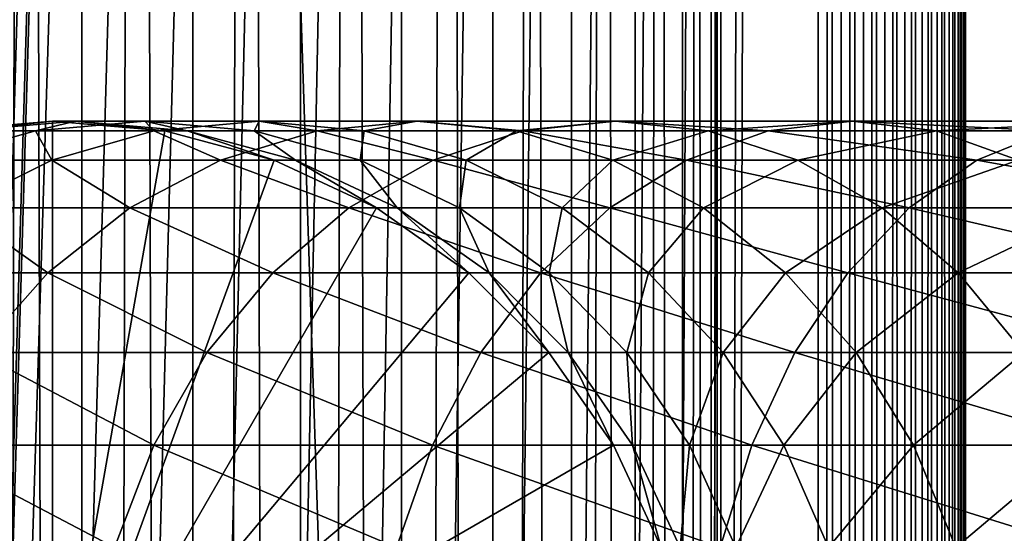
# Model space of a CAD drawing. Extents: x 0 to 550, y 0 to 688.
# Drawn here: x 24 to 41, y 260 to 269 of the extents above; entities that cross this region are included whole.
import ezdxf

# ---------------------------------------------------------------- set-up
doc = ezdxf.new("R2010")
doc.units = 0
doc.header["$MEASUREMENT"] = 0

msp = doc.modelspace()

# ---------------------------------------------------------------- linework, layer by layer
for points in [[(15.399998, 1.5, 35.650024), (15.399998, 686.5, 35.650024), (37.899998, 1.5, 35.650024)], [(37.899998, 1.5, 35.650024), (15.399998, 686.5, 35.650024), (37.899998, 686.5, 35.650024)], [(19.4, 45.526279, 65.650024), (37.899998, 686.5, 65.650024), (17.829334, 44.426491, 65.650024)], [(37.899998, 686.5, 65.650024), (35.899998, 652, 65.650024), (17.829334, 44.426491, 65.650024)], [(21.137777, 46.336617, 65.650024), (37.899998, 686.5, 65.650024), (19.4, 45.526279, 65.650024)], [(21.137777, 46.336617, 65.650024), (22.989868, 46.832886, 65.650024), (37.899998, 686.5, 65.650024)], [(37.899998, 686.5, 65.650024), (22.989868, 46.832886, 65.650024), (24.9, 47, 65.650024)], [(25.4, 686.5, 61.500023), (25.4, 1.5, 61.500023), (23.515915, 686.5, 61.335186)], [(23.515915, 686.5, 61.335186), (25.4, 1.5, 61.500023), (23.515915, 1.5, 61.335186)], [(23.515915, 686.5, 39.964859), (23.515915, 1.5, 39.964859), (25.4, 686.5, 39.800022)], [(25.4, 686.5, 39.800022), (23.515915, 1.5, 39.964859), (25.4, 1.5, 39.800022)], [(37.899998, 686.5, 65.650024), (24.9, 47, 65.650024), (26.810129, 46.832886, 65.650024)], [(25.4, 686.5, 39.800022), (25.4, 1.5, 39.800022), (27.284081, 686.5, 39.964859)], [(27.284081, 686.5, 39.964859), (25.4, 1.5, 39.800022), (27.284081, 1.5, 39.964859)], [(27.284081, 686.5, 61.335186), (27.284081, 1.5, 61.335186), (25.4, 686.5, 61.500023)], [(25.4, 686.5, 61.500023), (27.284081, 1.5, 61.335186), (25.4, 1.5, 61.500023)], [(26.810129, 46.832886, 65.650024), (28.66222, 46.336617, 65.650024), (37.899998, 686.5, 65.650024)], [(27.284081, 686.5, 39.964859), (27.284081, 1.5, 39.964859), (29.110916, 686.5, 40.454357)], [(29.110916, 686.5, 40.454357), (27.284081, 1.5, 39.964859), (29.110916, 1.5, 40.454357)], [(29.110916, 686.5, 60.845688), (29.110916, 1.5, 60.845688), (27.284081, 686.5, 61.335186)], [(27.284081, 686.5, 61.335186), (29.110916, 1.5, 60.845688), (27.284081, 1.5, 61.335186)], [(37.899998, 686.5, 65.650024), (28.66222, 46.336617, 65.650024), (30.399998, 45.526279, 65.650024)], [(29.110916, 686.5, 40.454357), (29.110916, 1.5, 40.454357), (30.824999, 686.5, 41.253647)], [(30.824999, 686.5, 41.253647), (29.110916, 1.5, 40.454357), (30.824999, 1.5, 41.253647)], [(30.824999, 686.5, 60.046398), (30.824999, 1.5, 60.046398), (29.110916, 686.5, 60.845688)], [(29.110916, 686.5, 60.845688), (30.824999, 1.5, 60.046398), (29.110916, 1.5, 60.845688)], [(37.899998, 686.5, 65.650024), (30.399998, 45.526279, 65.650024), (31.970661, 44.426491, 65.650024)], [(30.824999, 686.5, 41.253647), (30.824999, 1.5, 41.253647), (32.374245, 686.5, 42.338444)], [(32.374245, 686.5, 42.338444), (30.824999, 1.5, 41.253647), (32.374245, 1.5, 42.338444)], [(32.374245, 686.5, 58.961605), (32.374245, 1.5, 58.961605), (30.824999, 686.5, 60.046398)], [(30.824999, 686.5, 60.046398), (32.374245, 1.5, 58.961605), (30.824999, 1.5, 60.046398)], [(31.970661, 44.426491, 65.650024), (33.326488, 43.070663, 65.650024), (37.899998, 686.5, 65.650024)], [(32.374245, 686.5, 42.338444), (32.374245, 1.5, 42.338444), (33.711582, 686.5, 43.675777)], [(33.711582, 686.5, 43.675777), (32.374245, 1.5, 42.338444), (33.711582, 1.5, 43.675777)], [(33.711582, 686.5, 57.624268), (33.711582, 1.5, 57.624268), (32.374245, 686.5, 58.961605)], [(32.374245, 686.5, 58.961605), (33.711582, 1.5, 57.624268), (32.374245, 1.5, 58.961605)], [(37.899998, 686.5, 65.650024), (33.326488, 43.070663, 65.650024), (34.426277, 41.5, 65.650024)], [(33.711582, 686.5, 43.675777), (33.711582, 1.5, 43.675777), (34.796375, 686.5, 45.225025)], [(34.796375, 686.5, 45.225025), (33.711582, 1.5, 43.675777), (34.796375, 1.5, 45.225025)], [(34.796375, 686.5, 56.075024), (34.796375, 1.5, 56.075024), (33.711582, 686.5, 57.624268)], [(33.711582, 686.5, 57.624268), (34.796375, 1.5, 56.075024), (33.711582, 1.5, 57.624268)], [(37.899998, 686.5, 65.650024), (34.426277, 41.5, 65.650024), (35.236618, 39.762222, 65.650024)], [(34.796375, 686.5, 45.225025), (34.796375, 1.5, 45.225025), (35.595665, 686.5, 46.939106)], [(35.595665, 686.5, 46.939106), (34.796375, 1.5, 45.225025), (35.595665, 1.5, 46.939106)], [(35.595665, 686.5, 54.360943), (35.595665, 1.5, 54.360943), (34.796375, 686.5, 56.075024)], [(34.796375, 686.5, 56.075024), (35.595665, 1.5, 54.360943), (34.796375, 1.5, 56.075024)], [(35.236618, 39.762222, 65.650024), (35.732883, 37.91013, 65.650024), (37.899998, 686.5, 65.650024)], [(35.595665, 686.5, 46.939106), (35.595665, 1.5, 46.939106), (36.085163, 686.5, 48.765942)], [(36.085163, 686.5, 48.765942), (35.595665, 1.5, 46.939106), (36.085163, 1.5, 48.765942)], [(36.085163, 686.5, 52.534107), (36.085163, 1.5, 52.534107), (35.595665, 686.5, 54.360943)], [(35.595665, 686.5, 54.360943), (36.085163, 1.5, 52.534107), (35.595665, 1.5, 54.360943)], [(37.899998, 686.5, 65.650024), (35.732883, 37.91013, 65.650024), (35.899998, 36, 65.650024)], [(37.899998, 686.5, 65.650024), (35.899998, 36, 65.650024), (37.899998, 1.5, 65.650024)], [(36.085163, 686.5, 48.765942), (36.085163, 1.5, 48.765942), (36.25, 686.5, 50.650024)], [(36.25, 686.5, 50.650024), (36.085163, 1.5, 48.765942), (36.25, 1.5, 50.650024)], [(36.25, 686.5, 50.650024), (36.25, 1.5, 50.650024), (36.085163, 686.5, 52.534107)], [(36.085163, 686.5, 52.534107), (36.25, 1.5, 50.650024), (36.085163, 1.5, 52.534107)], [(37.899998, 686.5, 65.650024), (37.899998, 1.5, 65.650024), (38.291084, 1.5, 65.619247)], [(37.899998, 686.5, 65.650024), (38.291084, 1.5, 65.619247), (38.291084, 686.5, 65.619247)], [(38.291084, 686.5, 35.680801), (38.291084, 1.5, 35.680801), (37.899998, 1.5, 35.650024)], [(38.291084, 686.5, 35.680801), (37.899998, 1.5, 35.650024), (37.899998, 686.5, 35.650024)], [(38.291084, 686.5, 65.619247), (38.291084, 1.5, 65.619247), (38.672543, 1.5, 65.527664)], [(38.291084, 686.5, 65.619247), (38.672543, 1.5, 65.527664), (38.672543, 686.5, 65.527664)], [(38.672543, 686.5, 35.772381), (38.672543, 1.5, 35.772381), (38.291084, 1.5, 35.680801)], [(38.672543, 686.5, 35.772381), (38.291084, 1.5, 35.680801), (38.291084, 686.5, 35.680801)], [(38.672543, 686.5, 65.527664), (38.672543, 1.5, 65.527664), (39.034973, 1.5, 65.377541)], [(38.672543, 686.5, 65.527664), (39.034973, 1.5, 65.377541), (39.034973, 686.5, 65.377541)], [(39.034973, 686.5, 35.922508), (39.034973, 1.5, 35.922508), (38.672543, 1.5, 35.772381)], [(39.034973, 686.5, 35.922508), (38.672543, 1.5, 35.772381), (38.672543, 686.5, 35.772381)], [(39.034973, 686.5, 65.377541), (39.034973, 1.5, 65.377541), (39.369461, 1.5, 65.172569)], [(39.034973, 686.5, 65.377541), (39.369461, 1.5, 65.172569), (39.369461, 686.5, 65.172569)], [(39.369461, 686.5, 36.127483), (39.369461, 1.5, 36.127483), (39.034973, 1.5, 35.922508)], [(39.369461, 686.5, 36.127483), (39.034973, 1.5, 35.922508), (39.034973, 686.5, 35.922508)], [(39.369461, 686.5, 65.172569), (39.369461, 1.5, 65.172569), (39.667767, 1.5, 64.917793)], [(39.369461, 686.5, 65.172569), (39.667767, 1.5, 64.917793), (39.667767, 686.5, 64.917793)], [(39.667767, 686.5, 36.382256), (39.667767, 1.5, 36.382256), (39.369461, 1.5, 36.127483)], [(39.667767, 686.5, 36.382256), (39.369461, 1.5, 36.127483), (39.369461, 686.5, 36.127483)], [(39.667767, 686.5, 64.917793), (39.667767, 1.5, 64.917793), (39.922543, 1.5, 64.619484)], [(39.667767, 686.5, 64.917793), (39.922543, 1.5, 64.619484), (39.922543, 686.5, 64.619484)], [(39.922543, 686.5, 36.680561), (39.922543, 1.5, 36.680561), (39.667767, 1.5, 36.382256)], [(39.922543, 686.5, 36.680561), (39.667767, 1.5, 36.382256), (39.667767, 686.5, 36.382256)], [(39.922543, 686.5, 64.619484), (39.922543, 1.5, 64.619484), (40.127514, 1.5, 64.284996)], [(39.922543, 686.5, 64.619484), (40.127514, 1.5, 64.284996), (40.127514, 686.5, 64.284996)], [(40.127514, 686.5, 37.015045), (40.127514, 1.5, 37.015045), (39.922543, 1.5, 36.680561)], [(40.127514, 686.5, 37.015045), (39.922543, 1.5, 36.680561), (39.922543, 686.5, 36.680561)], [(40.127514, 686.5, 64.284996), (40.127514, 1.5, 64.284996), (40.277641, 1.5, 63.922565)], [(40.127514, 686.5, 64.284996), (40.277641, 1.5, 63.922565), (40.277641, 686.5, 63.922565)], [(40.277641, 686.5, 37.37748), (40.277641, 1.5, 37.37748), (40.127514, 1.5, 37.015045)], [(40.277641, 686.5, 37.37748), (40.127514, 1.5, 37.015045), (40.127514, 686.5, 37.015045)], [(40.277641, 686.5, 63.922565), (40.277641, 1.5, 63.922565), (40.369221, 1.5, 63.541111)], [(40.277641, 686.5, 63.922565), (40.369221, 1.5, 63.541111), (40.369221, 686.5, 63.541111)], [(40.369221, 686.5, 37.758938), (40.369221, 1.5, 37.758938), (40.277641, 1.5, 37.37748)], [(40.369221, 686.5, 37.758938), (40.277641, 1.5, 37.37748), (40.277641, 686.5, 37.37748)], [(40.369221, 686.5, 63.541111), (40.369221, 1.5, 63.541111), (40.399998, 1.5, 63.150024)], [(40.369221, 686.5, 63.541111), (40.399998, 1.5, 63.150024), (40.399998, 686.5, 63.150024)], [(40.399998, 686.5, 38.150024), (40.399998, 1.5, 38.150024), (40.369221, 1.5, 37.758938)], [(40.399998, 686.5, 38.150024), (40.369221, 1.5, 37.758938), (40.369221, 686.5, 37.758938)], [(40.399998, 1.5, 38.150024), (40.399998, 686.5, 38.150024), (40.399998, 1.5, 63.150024)], [(40.399998, 1.5, 63.150024), (40.399998, 686.5, 38.150024), (40.399998, 686.5, 63.150024)], [(17.829334, 44.426491, 65.650024), (35.899998, 652, 65.650024), (35.732883, 650.089844, 65.650024)], [(17.829334, 44.426491, 65.650024), (35.732883, 650.089844, 65.650024), (35.236618, 648.237793, 65.650024)], [(35.236618, 648.237793, 65.650024), (34.426277, 646.5, 65.650024), (17.829334, 44.426491, 65.650024)], [(17.829334, 44.426491, 65.650024), (34.426277, 646.5, 65.650024), (33.326488, 644.929321, 65.650024)], [(17.829334, 44.426491, 65.650024), (33.326488, 644.929321, 65.650024), (31.970661, 643.573547, 65.650024)], [(31.970661, 643.573547, 65.650024), (30.399998, 642.473694, 65.650024), (17.829334, 44.426491, 65.650024)], [(17.829334, 44.426491, 65.650024), (30.399998, 642.473694, 65.650024), (28.66222, 641.663391, 65.650024)], [(17.829334, 44.426491, 65.650024), (28.66222, 641.663391, 65.650024), (26.810129, 641.167114, 65.650024)], [(24.9, 641, 65.650024), (22.989868, 641.167114, 65.650024), (15.399998, 41.545269, 65.650024)], [(24.9, 641, 65.650024), (15.399998, 41.545269, 65.650024), (26.810129, 641.167114, 65.650024)], [(26.810129, 641.167114, 65.650024), (15.399998, 41.545269, 65.650024), (16.473509, 43.070663, 65.650024)], [(26.810129, 641.167114, 65.650024), (16.473509, 43.070663, 65.650024), (17.829334, 44.426491, 65.650024)], [(24.899998, 256, 64.650024), (22.989868, 266.832886, 64.650024), (24.899998, 267, 64.650024)], [(24.899998, 267, 92.650024), (24.899998, 267, 64.650024), (22.989868, 266.832886, 64.650024)], [(24.899998, 267, 92.650024), (22.989868, 266.832886, 64.650024), (22.989868, 266.832886, 92.650024)], [(23.397516, 266.832886, 99.389244), (24.899998, 267, 92.650024), (22.989868, 266.832886, 92.650024)], [(24.614515, 266.832886, 106.030197), (25.293718, 267, 99.159004), (23.397516, 266.832886, 99.389244)], [(25.293718, 267, 99.159004), (24.899998, 267, 92.650024), (23.397516, 266.832886, 99.389244)], [(26.623119, 266.832886, 112.476028), (26.469141, 267, 105.573067), (24.614515, 266.832886, 106.030197)], [(26.469141, 267, 105.573067), (25.293718, 267, 99.159004), (24.614515, 266.832886, 106.030197)], [(24.899998, 256, 64.650024), (24.899998, 267, 64.650024), (26.810129, 266.832886, 64.650024)], [(26.810129, 266.832886, 92.650024), (26.810129, 266.832886, 64.650024), (24.899998, 267, 64.650024)], [(26.810129, 266.832886, 92.650024), (24.899998, 267, 64.650024), (24.899998, 267, 92.650024)], [(25.293718, 267, 99.159004), (26.810129, 266.832886, 92.650024), (24.899998, 267, 92.650024)], [(26.469141, 267, 105.573067), (27.189922, 266.832886, 98.928764), (25.293718, 267, 99.159004)], [(27.189922, 266.832886, 98.928764), (26.810129, 266.832886, 92.650024), (25.293718, 267, 99.159004)], [(28.409121, 267, 111.798691), (28.323765, 266.832886, 105.115944), (26.469141, 267, 105.573067)], [(28.409121, 267, 111.798691), (26.469141, 267, 105.573067), (26.623119, 266.832886, 112.476028)], [(28.323765, 266.832886, 105.115944), (27.189922, 266.832886, 98.928764), (26.469141, 267, 105.573067)], [(29.394037, 266.832886, 118.632759), (28.409121, 267, 111.798691), (26.623119, 266.832886, 112.476028)], [(30.195124, 266.832886, 111.121346), (28.323765, 266.832886, 105.115944), (28.409121, 267, 111.798691)], [(31.085373, 267, 117.745071), (30.195124, 266.832886, 111.121346), (28.409121, 267, 111.798691)], [(31.085373, 267, 117.745071), (28.409121, 267, 111.798691), (29.394037, 266.832886, 118.632759)], [(32.886864, 266.832886, 124.410599), (31.085373, 267, 117.745071), (29.394037, 266.832886, 118.632759)], [(32.776711, 266.832886, 116.857391), (30.195124, 266.832886, 111.121346), (31.085373, 267, 117.745071)], [(34.45887, 267, 123.325523), (32.776711, 266.832886, 116.857391), (31.085373, 267, 117.745071)], [(34.45887, 267, 123.325523), (31.085373, 267, 117.745071), (32.886864, 266.832886, 124.410599)], [(36.030876, 266.832886, 122.24044), (32.776711, 266.832886, 116.857391), (34.45887, 267, 123.325523)], [(37.050667, 266.832886, 129.725296), (34.45887, 267, 123.325523), (32.886864, 266.832886, 124.410599)], [(38.480419, 267, 128.458649), (36.030876, 266.832886, 122.24044), (34.45887, 267, 123.325523)], [(38.480419, 267, 128.458649), (34.45887, 267, 123.325523), (37.050667, 266.832886, 129.725296)], [(39.910172, 266.832886, 127.192001), (36.030876, 266.832886, 122.24044), (38.480419, 267, 128.458649)], [(41.824726, 266.832886, 134.499359), (38.480419, 267, 128.458649), (37.050667, 266.832886, 129.725296)], [(43.091373, 267, 133.069611), (39.910172, 266.832886, 127.192001), (38.480419, 267, 128.458649)], [(43.091373, 267, 133.069611), (38.480419, 267, 128.458649), (41.824726, 266.832886, 134.499359)], [(44.358025, 266.832886, 131.639847), (39.910172, 266.832886, 127.192001), (43.091373, 267, 133.069611)], [(21.137777, 266.336609, 64.650024), (22.989868, 266.832886, 64.650024), (24.899998, 256, 64.650024)], [(24.891382, 266.336609, 113.13279), (24.614515, 266.832886, 106.030197), (22.816242, 266.336609, 106.473427)], [(24.614515, 266.832886, 106.030197), (23.397516, 266.832886, 99.389244), (22.816242, 266.336609, 106.473427)], [(26.623119, 266.832886, 112.476028), (24.614515, 266.832886, 106.030197), (24.891382, 266.336609, 113.13279)], [(27.754091, 266.336609, 119.493469), (26.623119, 266.832886, 112.476028), (24.891382, 266.336609, 113.13279)], [(26.810129, 266.832886, 64.650024), (28.66222, 266.336609, 64.650024), (24.899998, 256, 64.650024)], [(29.394037, 266.832886, 118.632759), (26.623119, 266.832886, 112.476028), (27.754091, 266.336609, 119.493469)], [(28.66222, 266.336609, 92.650024), (28.66222, 266.336609, 64.650024), (26.810129, 266.832886, 64.650024)], [(28.66222, 266.336609, 92.650024), (26.810129, 266.832886, 64.650024), (26.810129, 266.832886, 92.650024)], [(27.189922, 266.832886, 98.928764), (28.66222, 266.336609, 92.650024), (26.810129, 266.832886, 92.650024)], [(28.323765, 266.832886, 105.115944), (29.028509, 266.336609, 98.705521), (27.189922, 266.832886, 98.928764)], [(29.028509, 266.336609, 98.705521), (28.66222, 266.336609, 92.650024), (27.189922, 266.832886, 98.928764)], [(31.362621, 266.336609, 125.462708), (29.394037, 266.832886, 118.632759), (27.754091, 266.336609, 119.493469)], [(30.195124, 266.832886, 111.121346), (30.122038, 266.336609, 104.672707), (28.323765, 266.832886, 105.115944)], [(30.122038, 266.336609, 104.672707), (29.028509, 266.336609, 98.705521), (28.323765, 266.832886, 105.115944)], [(32.886864, 266.832886, 124.410599), (29.394037, 266.832886, 118.632759), (31.362621, 266.336609, 125.462708)], [(31.926859, 266.336609, 110.464584), (30.122038, 266.336609, 104.672707), (30.195124, 266.832886, 111.121346)], [(32.776711, 266.832886, 116.857391), (31.926859, 266.336609, 110.464584), (30.195124, 266.832886, 111.121346)], [(35.664356, 266.336609, 130.953461), (32.886864, 266.832886, 124.410599), (31.362621, 266.336609, 125.462708)], [(34.416656, 266.336609, 115.996681), (31.926859, 266.336609, 110.464584), (32.776711, 266.832886, 116.857391)], [(36.030876, 266.832886, 122.24044), (34.416656, 266.336609, 115.996681), (32.776711, 266.832886, 116.857391)], [(37.050667, 266.832886, 129.725296), (32.886864, 266.832886, 124.410599), (35.664356, 266.336609, 130.953461)], [(37.555119, 266.336609, 121.188332), (34.416656, 266.336609, 115.996681), (36.030876, 266.832886, 122.24044)], [(40.596561, 266.336609, 135.885666), (37.050667, 266.832886, 129.725296), (35.664356, 266.336609, 130.953461)], [(39.910172, 266.832886, 127.192001), (37.555119, 266.336609, 121.188332), (36.030876, 266.832886, 122.24044)], [(41.824726, 266.832886, 134.499359), (37.050667, 266.832886, 129.725296), (40.596561, 266.336609, 135.885666)], [(41.296482, 266.336609, 125.963829), (37.555119, 266.336609, 121.188332), (39.910172, 266.832886, 127.192001)], [(44.358025, 266.832886, 131.639847), (41.296482, 266.336609, 125.963829), (39.910172, 266.832886, 127.192001)], [(46.087318, 266.336609, 140.187393), (41.824726, 266.832886, 134.499359), (40.596561, 266.336609, 135.885666)], [(24.899998, 256, 64.650024), (19.399998, 265.526276, 64.650024), (21.137777, 266.336609, 64.650024)], [(24.891382, 266.336609, 113.13279), (22.816242, 266.336609, 106.473427), (23.266533, 265.526276, 113.749016)], [(26.215364, 265.526276, 120.301048), (24.891382, 266.336609, 113.13279), (23.266533, 265.526276, 113.749016)], [(27.754091, 266.336609, 119.493469), (24.891382, 266.336609, 113.13279), (26.215364, 265.526276, 120.301048)], [(24.899998, 256, 64.650024), (28.66222, 266.336609, 64.650024), (30.399998, 265.526276, 64.650024)], [(29.932459, 265.526276, 126.449875), (27.754091, 266.336609, 119.493469), (26.215364, 265.526276, 120.301048)], [(31.362621, 266.336609, 125.462708), (27.754091, 266.336609, 119.493469), (29.932459, 265.526276, 126.449875)], [(30.399998, 265.526276, 92.650024), (30.399998, 265.526276, 64.650024), (28.66222, 266.336609, 64.650024)], [(30.399998, 265.526276, 92.650024), (28.66222, 266.336609, 64.650024), (28.66222, 266.336609, 92.650024)], [(29.028509, 266.336609, 98.705521), (30.399998, 265.526276, 92.650024), (28.66222, 266.336609, 92.650024)], [(30.122038, 266.336609, 104.672707), (30.753618, 265.526276, 98.496048), (29.028509, 266.336609, 98.705521)], [(30.753618, 265.526276, 98.496048), (30.399998, 265.526276, 92.650024), (29.028509, 266.336609, 98.705521)], [(34.363609, 265.526276, 132.10582), (31.362621, 266.336609, 125.462708), (29.932459, 265.526276, 126.449875)], [(31.926859, 266.336609, 110.464584), (31.80932, 265.526276, 104.256836), (30.122038, 266.336609, 104.672707)], [(31.80932, 265.526276, 104.256836), (30.753618, 265.526276, 98.496048), (30.122038, 266.336609, 104.672707)], [(35.664356, 266.336609, 130.953461), (31.362621, 266.336609, 125.462708), (34.363609, 265.526276, 132.10582)], [(33.551712, 265.526276, 109.848358), (31.80932, 265.526276, 104.256836), (31.926859, 266.336609, 110.464584)], [(34.416656, 266.336609, 115.996681), (33.551712, 265.526276, 109.848358), (31.926859, 266.336609, 110.464584)], [(35.955379, 265.526276, 115.189095), (33.551712, 265.526276, 109.848358), (34.416656, 266.336609, 115.996681)], [(39.444199, 265.526276, 137.186417), (35.664356, 266.336609, 130.953461), (34.363609, 265.526276, 132.10582)], [(37.555119, 266.336609, 121.188332), (35.955379, 265.526276, 115.189095), (34.416656, 266.336609, 115.996681)], [(40.596561, 266.336609, 135.885666), (35.664356, 266.336609, 130.953461), (39.444199, 265.526276, 137.186417)], [(38.985283, 265.526276, 120.201164), (35.955379, 265.526276, 115.189095), (37.555119, 266.336609, 121.188332)], [(41.296482, 266.336609, 125.963829), (38.985283, 265.526276, 120.201164), (37.555119, 266.336609, 121.188332)], [(42.597225, 265.526276, 124.81147), (38.985283, 265.526276, 120.201164), (41.296482, 266.336609, 125.963829)], [(45.100147, 265.526276, 141.617554), (40.596561, 266.336609, 135.885666), (39.444199, 265.526276, 137.186417)], [(46.087318, 266.336609, 140.187393), (40.596561, 266.336609, 135.885666), (45.100147, 265.526276, 141.617554)], [(24.899998, 256, 64.650024), (17.829334, 264.426483, 64.650024), (19.399998, 265.526276, 64.650024)], [(24.824612, 264.426483, 121.030975), (23.266533, 265.526276, 113.749016), (21.797935, 264.426483, 114.305977)], [(26.215364, 265.526276, 120.301048), (23.266533, 265.526276, 113.749016), (24.824612, 264.426483, 121.030975)], [(28.639828, 264.426483, 127.342117), (26.215364, 265.526276, 120.301048), (24.824612, 264.426483, 121.030975)], [(24.899998, 256, 64.650024), (30.399998, 265.526276, 64.650024), (31.970663, 264.426483, 64.650024)], [(29.932459, 265.526276, 126.449875), (26.215364, 265.526276, 120.301048), (28.639828, 264.426483, 127.342117)], [(33.18795, 264.426483, 133.147354), (29.932459, 265.526276, 126.449875), (28.639828, 264.426483, 127.342117)], [(34.363609, 265.526276, 132.10582), (29.932459, 265.526276, 126.449875), (33.18795, 264.426483, 133.147354)], [(31.970663, 264.426483, 92.650024), (31.970663, 264.426483, 64.650024), (30.399998, 265.526276, 64.650024)], [(31.970663, 264.426483, 92.650024), (30.399998, 265.526276, 64.650024), (30.399998, 265.526276, 92.650024)], [(30.753618, 265.526276, 98.496048), (31.970663, 264.426483, 92.650024), (30.399998, 265.526276, 92.650024)], [(31.80932, 265.526276, 104.256836), (32.312828, 264.426483, 98.306732), (30.753618, 265.526276, 98.496048)], [(32.312828, 264.426483, 98.306732), (31.970663, 264.426483, 92.650024), (30.753618, 265.526276, 98.496048)], [(33.551712, 265.526276, 109.848358), (33.334343, 264.426483, 103.880951), (31.80932, 265.526276, 104.256836)], [(33.334343, 264.426483, 103.880951), (32.312828, 264.426483, 98.306732), (31.80932, 265.526276, 104.256836)], [(38.402657, 264.426483, 138.362076), (34.363609, 265.526276, 132.10582), (33.18795, 264.426483, 133.147354)], [(35.020306, 264.426483, 109.291397), (33.334343, 264.426483, 103.880951), (33.551712, 265.526276, 109.848358)], [(35.955379, 265.526276, 115.189095), (35.020306, 264.426483, 109.291397), (33.551712, 265.526276, 109.848358)], [(39.444199, 265.526276, 137.186417), (34.363609, 265.526276, 132.10582), (38.402657, 264.426483, 138.362076)], [(37.346134, 264.426483, 114.459175), (35.020306, 264.426483, 109.291397), (35.955379, 265.526276, 115.189095)], [(38.985283, 265.526276, 120.201164), (37.346134, 264.426483, 114.459175), (35.955379, 265.526276, 115.189095)], [(40.277912, 264.426483, 119.308922), (37.346134, 264.426483, 114.459175), (38.985283, 265.526276, 120.201164)], [(44.207909, 264.426483, 142.910187), (39.444199, 265.526276, 137.186417), (38.402657, 264.426483, 138.362076)], [(42.597225, 265.526276, 124.81147), (40.277912, 264.426483, 119.308922), (38.985283, 265.526276, 120.201164)], [(45.100147, 265.526276, 141.617554), (39.444199, 265.526276, 137.186417), (44.207909, 264.426483, 142.910187)], [(43.772884, 264.426483, 123.769928), (40.277912, 264.426483, 119.308922), (42.597225, 265.526276, 124.81147)], [(16.473509, 263.070679, 64.650024), (17.829334, 264.426483, 64.650024), (24.899998, 256, 64.650024)], [(24.824612, 264.426483, 121.030975), (21.797935, 264.426483, 114.305977), (23.624088, 263.070679, 121.661057)], [(27.524006, 263.070679, 128.112305), (24.824612, 264.426483, 121.030975), (23.624088, 263.070679, 121.661057)], [(28.639828, 264.426483, 127.342117), (24.824612, 264.426483, 121.030975), (27.524006, 263.070679, 128.112305)], [(31.970663, 264.426483, 64.650024), (33.326488, 263.070679, 64.650024), (24.899998, 256, 64.650024)], [(32.1731, 263.070679, 134.046448), (28.639828, 264.426483, 127.342117), (27.524006, 263.070679, 128.112305)], [(33.18795, 264.426483, 133.147354), (28.639828, 264.426483, 127.342117), (32.1731, 263.070679, 134.046448)], [(33.326488, 263.070679, 92.650024), (33.326488, 263.070679, 64.650024), (31.970663, 264.426483, 64.650024)], [(33.326488, 263.070679, 92.650024), (31.970663, 264.426483, 64.650024), (31.970663, 264.426483, 92.650024)], [(32.312828, 264.426483, 98.306732), (33.326488, 263.070679, 92.650024), (31.970663, 264.426483, 92.650024)], [(37.503578, 263.070679, 139.376923), (33.18795, 264.426483, 133.147354), (32.1731, 263.070679, 134.046448)], [(33.334343, 264.426483, 103.880951), (33.658772, 263.070679, 98.143303), (32.312828, 264.426483, 98.306732)], [(33.658772, 263.070679, 98.143303), (33.326488, 263.070679, 92.650024), (32.312828, 264.426483, 98.306732)], [(38.402657, 264.426483, 138.362076), (33.18795, 264.426483, 133.147354), (37.503578, 263.070679, 139.376923)], [(35.020306, 264.426483, 109.291397), (34.650772, 263.070679, 103.55648), (33.334343, 264.426483, 103.880951)], [(34.650772, 263.070679, 103.55648), (33.658772, 263.070679, 98.143303), (33.334343, 264.426483, 103.880951)], [(36.288025, 263.070679, 108.810616), (34.650772, 263.070679, 103.55648), (35.020306, 264.426483, 109.291397)], [(37.346134, 264.426483, 114.459175), (36.288025, 263.070679, 108.810616), (35.020306, 264.426483, 109.291397)], [(38.546658, 263.070679, 113.829086), (36.288025, 263.070679, 108.810616), (37.346134, 264.426483, 114.459175)], [(40.277912, 264.426483, 119.308922), (38.546658, 263.070679, 113.829086), (37.346134, 264.426483, 114.459175)], [(43.43771, 263.070679, 144.026016), (38.402657, 264.426483, 138.362076), (37.503578, 263.070679, 139.376923)], [(44.207909, 264.426483, 142.910187), (38.402657, 264.426483, 138.362076), (43.43771, 263.070679, 144.026016)], [(41.393734, 263.070679, 118.538727), (38.546658, 263.070679, 113.829086), (40.277912, 264.426483, 119.308922)], [(43.772884, 264.426483, 123.769928), (41.393734, 263.070679, 118.538727), (40.277912, 264.426483, 119.308922)], [(24.899998, 256, 64.650024), (15.373718, 261.5, 64.650024), (16.473509, 263.070679, 64.650024)], [(26.618895, 261.5, 128.737061), (23.624088, 263.070679, 121.661057), (22.65027, 261.5, 122.172157)], [(27.524006, 263.070679, 128.112305), (23.624088, 263.070679, 121.661057), (26.618895, 261.5, 128.737061)], [(24.899998, 256, 64.650024), (33.326488, 263.070679, 64.650024), (34.426277, 261.5, 64.650024)], [(31.349895, 261.5, 134.775742), (27.524006, 263.070679, 128.112305), (26.618895, 261.5, 128.737061)], [(32.1731, 263.070679, 134.046448), (27.524006, 263.070679, 128.112305), (31.349895, 261.5, 134.775742)], [(36.774284, 261.5, 140.200119), (32.1731, 263.070679, 134.046448), (31.349895, 261.5, 134.775742)], [(37.503578, 263.070679, 139.376923), (32.1731, 263.070679, 134.046448), (36.774284, 261.5, 140.200119)], [(34.426277, 261.5, 92.650024), (34.426277, 261.5, 64.650024), (33.326488, 263.070679, 64.650024)], [(34.426277, 261.5, 92.650024), (33.326488, 263.070679, 64.650024), (33.326488, 263.070679, 92.650024)], [(33.658772, 263.070679, 98.143303), (34.426277, 261.5, 92.650024), (33.326488, 263.070679, 92.650024)], [(34.650772, 263.070679, 103.55648), (34.750542, 261.5, 98.010742), (33.658772, 263.070679, 98.143303)], [(34.750542, 261.5, 98.010742), (34.426277, 261.5, 92.650024), (33.658772, 263.070679, 98.143303)], [(36.288025, 263.070679, 108.810616), (35.718605, 261.5, 103.293282), (34.650772, 263.070679, 103.55648)], [(35.718605, 261.5, 103.293282), (34.750542, 261.5, 98.010742), (34.650772, 263.070679, 103.55648)], [(37.316349, 261.5, 108.420624), (35.718605, 261.5, 103.293282), (36.288025, 263.070679, 108.810616)], [(38.546658, 263.070679, 113.829086), (37.316349, 261.5, 108.420624), (36.288025, 263.070679, 108.810616)], [(42.812958, 261.5, 144.931122), (37.503578, 263.070679, 139.376923), (36.774284, 261.5, 140.200119)], [(39.520473, 261.5, 113.317993), (37.316349, 261.5, 108.420624), (38.546658, 263.070679, 113.829086)], [(43.43771, 263.070679, 144.026016), (37.503578, 263.070679, 139.376923), (42.812958, 261.5, 144.931122)], [(41.393734, 263.070679, 118.538727), (39.520473, 261.5, 113.317993), (38.546658, 263.070679, 113.829086)], [(42.298843, 261.5, 117.913971), (39.520473, 261.5, 113.317993), (41.393734, 263.070679, 118.538727)], [(24.899998, 256, 64.650024), (14.563379, 259.762207, 64.650024), (15.373718, 261.5, 64.650024)], [(25.952, 259.762207, 129.197388), (22.65027, 261.5, 122.172157), (21.932751, 259.762207, 122.548744)], [(26.618895, 261.5, 128.737061), (22.65027, 261.5, 122.172157), (25.952, 259.762207, 129.197388)], [(24.899998, 256, 64.650024), (34.426277, 261.5, 64.650024), (35.236618, 259.762207, 64.650024)], [(30.743347, 259.762207, 135.313095), (26.618895, 261.5, 128.737061), (25.952, 259.762207, 129.197388)], [(31.349895, 261.5, 134.775742), (26.618895, 261.5, 128.737061), (30.743347, 259.762207, 135.313095)], [(36.236927, 259.762207, 140.806671), (31.349895, 261.5, 134.775742), (30.743347, 259.762207, 135.313095)], [(36.774284, 261.5, 140.200119), (31.349895, 261.5, 134.775742), (36.236927, 259.762207, 140.806671)], [(35.236618, 259.762207, 92.650024), (35.236618, 259.762207, 64.650024), (34.426277, 261.5, 64.650024)], [(35.236618, 259.762207, 92.650024), (34.426277, 261.5, 64.650024), (34.426277, 261.5, 92.650024)], [(34.750542, 261.5, 98.010742), (35.236618, 259.762207, 92.650024), (34.426277, 261.5, 92.650024)], [(35.718605, 261.5, 103.293282), (35.554974, 259.762207, 97.913063), (34.750542, 261.5, 98.010742)], [(35.554974, 259.762207, 97.913063), (35.236618, 259.762207, 92.650024), (34.750542, 261.5, 98.010742)], [(36.505394, 259.762207, 103.099358), (35.554974, 259.762207, 97.913063), (35.718605, 261.5, 103.293282)], [(37.316349, 261.5, 108.420624), (36.505394, 259.762207, 103.099358), (35.718605, 261.5, 103.293282)], [(42.352634, 259.762207, 145.598022), (36.774284, 261.5, 140.200119), (36.236927, 259.762207, 140.806671)], [(38.074028, 259.762207, 108.13327), (36.505394, 259.762207, 103.099358), (37.316349, 261.5, 108.420624)], [(42.812958, 261.5, 144.931122), (36.774284, 261.5, 140.200119), (42.352634, 259.762207, 145.598022)], [(39.520473, 261.5, 113.317993), (38.074028, 259.762207, 108.13327), (37.316349, 261.5, 108.420624)], [(40.237995, 259.762207, 112.941406), (38.074028, 259.762207, 108.13327), (39.520473, 261.5, 113.317993)], [(42.298843, 261.5, 117.913971), (40.237995, 259.762207, 112.941406), (39.520473, 261.5, 113.317993)], [(42.96574, 259.762207, 117.453651), (40.237995, 259.762207, 112.941406), (42.298843, 261.5, 117.913971)]]:
    msp.add_3dface(points)

doc.saveas('drawing.dxf')
